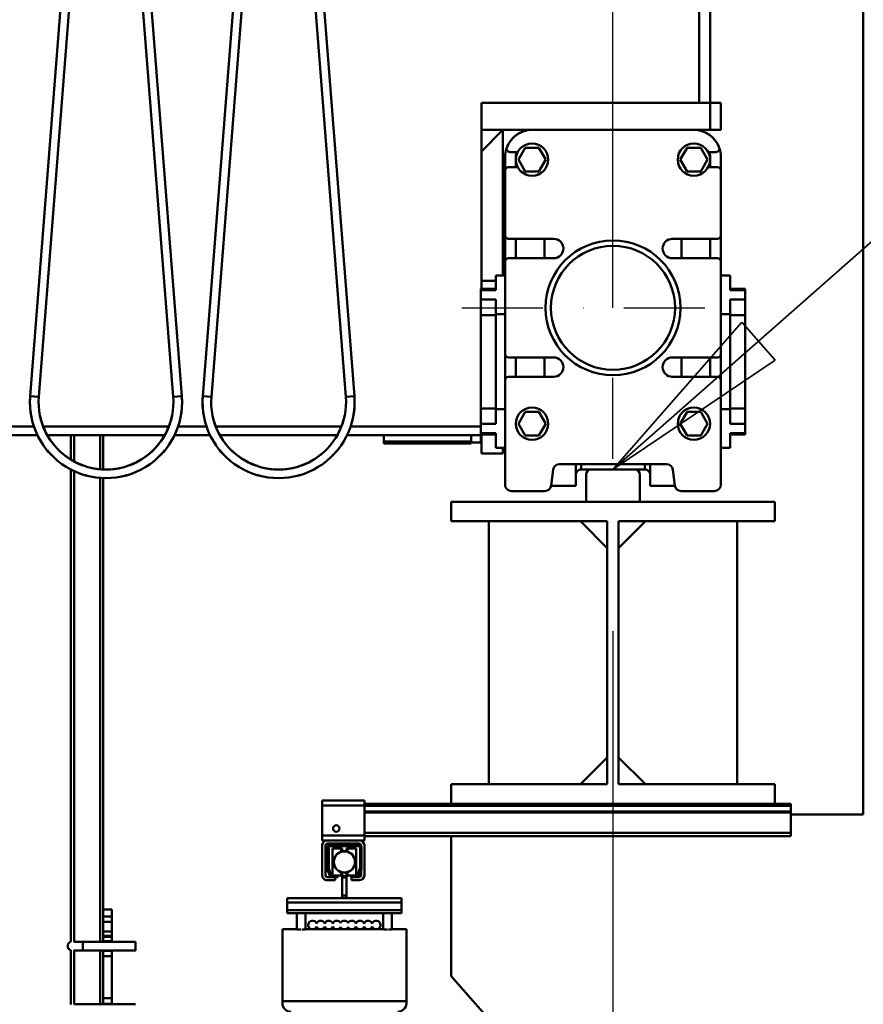
# Model space of a CAD drawing. Units: millimetres. Extents: x 0 to 29700, y 0 to 21000.
# Drawn here: x 15828 to 16610, y 14754 to 15667 of the extents above; entities that cross this region are included whole.
import ezdxf

# ---------------------------------------------------------------- set-up
doc = ezdxf.new("R2010")
doc.units = ezdxf.units.MM
doc.header["$MEASUREMENT"] = 0
doc.linetypes.add('DASHDOT', pattern=[1.0001, 0.5, -0.25, 0.0001, -0.25])
for name, color, linetype, lineweight in [('(1) Shape lines', 7, 'Continuous', 35), ('(2) Other lines', 7, 'Continuous', 35), ('(4) Texts', 7, 'Continuous', 35), ('(6) Dimensions', 7, 'Continuous', 35)]:
    doc.layers.add(name, color=color, linetype=linetype, lineweight=lineweight)
doc.styles.add('Arial', font='ARIAL.TTF')
doc.dimstyles.new('Vertex Style', dxfattribs={"dimscale": 50, "dimtxt": 0.18, "dimasz": 3.6, "dimexe": 1.8, "dimexo": 0.0625, "dimgap": 1.7, "dimtad": 1, "dimdec": 1, "dimdsep": 46, "dimtxsty": 'Arial', "dimblk1": 'CLOSED', "dimblk2": 'CLOSED', "dimsah": 1, "dimcen": 0.09, "dimdle": 1.8, "dimclrd": 9, "dimclre": 9, "dimadec": 1, "dimazin": 2, "dimtfac": 0.65, "dimtdec": 4, "dimtmove": 0, "dimatfit": 3, "dimfxl": 0, "dimtolj": 1, "dimtzin": 0, "dimlwd": 25, "dimlwe": 25, "dimarcsym": 0})

# ---------------------------------------------------------------- blocks, each defined once
blk = doc.blocks.new('_Closed')
at = {"color": 0, "linetype": 'ByBlock', "lineweight": -2}
for p, q in [((-1, 0.166667), (0, 0)), ((-1, 0.166667), (-1, -0.166667)), ((0, 0), (-1, -0.166667)), ((0, 0), (-1, 0))]:
    blk.add_line(p, q, dxfattribs=at)
blk = doc.blocks.new('*D64')
at = {"layer": '(6) Dimensions', "color": 9, "lineweight": 25}
for p, q in [((16377.9, 15099.9), (16377.9, 13399.9)), ((15357.9, 14638.9), (15357.9, 13399.9)), ((16197.9, 13489.9), (15537.9, 13489.9))]:
    blk.add_line(p, q, dxfattribs=at)
at = {"layer": 'Defpoints', "color": 0}
for p in [(16377.9, 15249.9), (15357.9, 14788.9), (15357.9, 13489.9)]:
    blk.add_point(p, dxfattribs=at)
at = {"layer": '(6) Dimensions', "color": 9, "lineweight": 25, "xscale": 180, "yscale": 180, "zscale": 180, "rotation": 180}
blk.add_blockref('_Closed', (15357.9, 13489.9), dxfattribs=at)
at = {"layer": '(6) Dimensions', "color": 9, "lineweight": 25, "xscale": 180, "yscale": 180, "zscale": 180}
blk.add_blockref('_Closed', (16377.9, 13489.9), dxfattribs=at)
at = {"layer": '(6) Dimensions', "color": 0, "lineweight": 35, "insert": (15867.9, 13655.8), "char_height": 175, "attachment_point": 5, "style": 'Arial'}
blk.add_mtext('\\A1;1020', dxfattribs=at)
blk = doc.blocks.new('*D85')
at = {"layer": '(6) Dimensions', "color": 9, "lineweight": 25}
for p, q in [((16377.9, 15399.9), (16377.9, 18079.9)), ((16609.9, 17139.9), (16609.9, 18079.9)), ((16197.9, 17989.9), (16017.9, 17989.9)), ((16609.9, 17989.9), (16377.9, 17989.9)), ((16609.9, 17989.9), (18015, 17989.9)), ((16789.9, 17989.9), (16969.9, 17989.9))]:
    blk.add_line(p, q, dxfattribs=at)
at = {"layer": 'Defpoints', "color": 0}
for p in [(16377.9, 17989.9), (16609.9, 16989.9), (16377.9, 15249.9)]:
    blk.add_point(p, dxfattribs=at)
at = {"layer": '(6) Dimensions', "color": 9, "lineweight": 25, "xscale": 180, "yscale": 180, "zscale": 180}
blk.add_blockref('_Closed', (16377.9, 17989.9), dxfattribs=at)
at = {"layer": '(6) Dimensions', "color": 9, "lineweight": 25, "xscale": 180, "yscale": 180, "zscale": 180, "rotation": 180}
blk.add_blockref('_Closed', (16609.9, 17989.9), dxfattribs=at)
at = {"layer": '(6) Dimensions', "color": 0, "lineweight": 35, "insert": (17492.45, 18155.8), "char_height": 175, "attachment_point": 5, "style": 'Arial'}
blk.add_mtext('\\A1;MIN 232', dxfattribs=at)
blk = doc.blocks.new('MACRO_13_b10d9852-ebef-40c8-ac03-ba8d620ccb12')
at = {"layer": '(1) Shape lines', "color": 7, "linetype": 'Continuous', "lineweight": 50, "ltscale": 150}
for p, q in [((-0.1, 5000), (-0.1, 7060)), ((-152.1, 6264), (-152.1, 5660)), ((-142.1, 5660), (-142.1, 6264)), ((-772.39, 5387.98), (-719.79, 6063.15)), ((-711.81, 6062.52), (-764.41, 5387.35)), ((-639.79, 5387.35), (-692.39, 6062.52)), ((-684.41, 6063.15), (-631.81, 5387.98)), ((-612.39, 5387.98), (-559.79, 6063.15)), ((-551.81, 6062.52), (-604.41, 5387.35)), ((-479.79, 5387.35), (-532.39, 6062.52)), ((-524.41, 6063.15), (-471.81, 5387.98)), ((-354.1, 5635), (-354.1, 5660)), ((-142.1, 5660), (-354.1, 5660)), ((-152.1, 5660), (-142.1, 5660)), ((-142.1, 5635), (-142.1, 5660)), ((-132.1, 5660), (-142.1, 5660)), ((-132.1, 5635), (-132.1, 5660)), ((-354.1, 5615), (-334.1, 5635)), ((-354.1, 5635), (-307.1, 5635)), ((-354.1, 5635), (-354.1, 5615)), ((-334.1, 5500), (-334.1, 5635)), ((-307.1, 5635), (-157.1, 5635)), ((-157.1, 5635), (-142.1, 5635)), ((-132.1, 5635), (-142.1, 5635)), ((-319.8, 5607.5), (-313.45, 5618.5)), ((-313.45, 5618.5), (-300.75, 5618.5)), ((-300.75, 5618.5), (-294.4, 5607.5)), ((-169.8, 5607.5), (-163.45, 5618.5)), ((-163.45, 5618.5), (-150.75, 5618.5)), ((-150.75, 5618.5), (-144.4, 5607.5)), ((-354.1, 5615), (-354.1, 5495)), ((-332.1, 5610), (-332.1, 5597.5)), ((-320.37, 5614.5), (-327.78, 5614.5)), ((-322.1, 5610), (-322.1, 5600.5)), ((-136.42, 5614.5), (-143.83, 5614.5)), ((-142.1, 5610), (-142.1, 5600.5)), ((-132.1, 5597.5), (-132.1, 5610)), ((-329.1, 5600.5), (-320.37, 5600.5)), ((-313.45, 5596.5), (-319.8, 5607.5)), ((-294.4, 5607.5), (-300.75, 5596.5)), ((-163.45, 5596.5), (-169.8, 5607.5)), ((-144.4, 5607.5), (-150.75, 5596.5)), ((-143.83, 5600.5), (-135.1, 5600.5)), ((-334.1, 5598), (-332.1, 5598)), ((-332.1, 5537), (-332.1, 5597.5)), ((-300.75, 5596.5), (-313.45, 5596.5)), ((-150.75, 5596.5), (-163.45, 5596.5)), ((-132.1, 5597.5), (-132.1, 5537)), ((-332.1, 5537), (-332.1, 5513)), ((-132.1, 5513), (-132.1, 5537)), ((-287.1, 5534), (-329.1, 5534)), ((-322.1, 5534), (-322.1, 5516)), ((-295.6, 5516.23), (-295.6, 5534.25)), ((-135.1, 5534), (-177.1, 5534)), ((-168.6, 5516.23), (-168.6, 5534.25)), ((-142.1, 5534), (-142.1, 5516)), ((-332.1, 5427), (-332.1, 5513)), ((-329.1, 5516), (-287.1, 5516)), ((-177.1, 5516), (-135.1, 5516)), ((-132.1, 5513), (-132.1, 5427)), ((-340.6, 5500), (-340.6, 5486.24)), ((-332.1, 5500), (-340.6, 5500)), ((-132.1, 5500), (-123.6, 5500)), ((-123.6, 5500), (-123.6, 5486.24)), ((-340.6, 5495), (-354.1, 5495)), ((-354.1, 5495), (-354.1, 5487.5)), ((-354.6, 5487.5), (-354.6, 5486.31)), ((-354.6, 5487.5), (-340.6, 5487.5)), ((-354.6, 5486.24), (-354.6, 5477.76)), ((-340.6, 5486.24), (-354.6, 5486.24)), ((-123.6, 5487.5), (-109.6, 5487.5)), ((-123.6, 5486.24), (-109.6, 5486.24)), ((-109.6, 5487.5), (-109.6, 5486.31)), ((-109.6, 5486.24), (-109.6, 5477.76)), ((-340.6, 5477.76), (-354.6, 5477.76)), ((-354.6, 5477.76), (-354.6, 5463.3)), ((-340.6, 5477.76), (-340.6, 5464)), ((-123.6, 5477.76), (-109.6, 5477.76)), ((-123.6, 5477.76), (-123.6, 5464)), ((-109.6, 5477.76), (-109.6, 5463.3)), ((-354.6, 5463.3), (-354.6, 5376.7)), ((-340.6, 5463.3), (-354.6, 5463.3)), ((-332.1, 5464), (-340.6, 5464)), ((-340.6, 5464), (-340.6, 5376)), ((-132.1, 5464), (-123.6, 5464)), ((-123.6, 5464), (-123.6, 5376)), ((-123.6, 5463.3), (-109.6, 5463.3)), ((-109.6, 5463.3), (-109.6, 5376.7)), ((-332.1, 5427), (-332.1, 5425)), ((-332.1, 5425), (-332.1, 5403)), ((-331.3, 5425), (-332.1, 5425)), ((-132.1, 5425), (-132.9, 5425)), ((-132.1, 5427), (-132.1, 5425)), ((-132.1, 5403), (-132.1, 5425)), ((-287.1, 5424), (-329.1, 5424)), ((-322.1, 5424), (-322.1, 5406)), ((-295.6, 5405.96), (-295.6, 5424.01)), ((-135.1, 5424), (-177.1, 5424)), ((-168.6, 5405.96), (-168.6, 5424.01)), ((-142.1, 5424), (-142.1, 5406)), ((-332.1, 5306), (-332.1, 5403)), ((-329.1, 5406), (-287.1, 5406)), ((-177.1, 5406), (-135.1, 5406)), ((-132.1, 5403), (-132.1, 5306)), ((-631.81, 5387.98), (-639.79, 5387.35)), ((-612.39, 5387.98), (-604.41, 5387.35)), ((-471.81, 5387.98), (-479.79, 5387.35)), ((-354.6, 5376.7), (-354.6, 5362.24)), ((-340.6, 5376.7), (-354.6, 5376.7)), ((-340.6, 5376), (-340.6, 5362.24)), ((-332.1, 5376), (-340.6, 5376)), ((-319.8, 5362.5), (-313.45, 5373.5)), ((-313.45, 5373.5), (-300.75, 5373.5)), ((-300.75, 5373.5), (-294.4, 5362.5)), ((-169.8, 5362.5), (-163.45, 5373.5)), ((-163.45, 5373.5), (-150.75, 5373.5)), ((-150.75, 5373.5), (-144.4, 5362.5)), ((-132.1, 5376), (-123.6, 5376)), ((-123.6, 5376.7), (-109.6, 5376.7)), ((-123.6, 5376), (-123.6, 5362.24)), ((-109.6, 5376.7), (-109.6, 5362.24)), ((-354.6, 5362.24), (-354.6, 5353.76)), ((-340.6, 5362.24), (-354.6, 5362.24)), ((-313.45, 5351.5), (-319.8, 5362.5)), ((-294.4, 5362.5), (-300.75, 5351.5)), ((-163.45, 5351.5), (-169.8, 5362.5)), ((-144.4, 5362.5), (-150.75, 5351.5)), ((-123.6, 5362.24), (-109.6, 5362.24)), ((-109.6, 5362.24), (-109.6, 5353.76)), ((-798.71, 5352), (-765.49, 5352)), ((-768.59, 5360), (-795.61, 5360)), ((-644.67, 5360), (-759.53, 5360)), ((-755.54, 5352), (-648.66, 5352)), ((-734.6, 5329.21), (-734.6, 5352)), ((-731.6, 5328.04), (-731.6, 5352)), ((-707.6, 5321.06), (-707.6, 5352)), ((-704.6, 5321.06), (-704.6, 5352)), ((-638.71, 5352), (-605.49, 5352)), ((-608.59, 5360), (-635.61, 5360)), ((-484.67, 5360), (-599.53, 5360)), ((-595.54, 5352), (-488.66, 5352)), ((-478.71, 5352), (-354.1, 5352)), ((-354.6, 5360), (-475.61, 5360)), ((-444.6, 5351.99), (-444.6, 5346.1)), ((-363.6, 5346.1), (-363.6, 5351.99)), ((-340.6, 5353.76), (-354.6, 5353.76)), ((-354.6, 5353.69), (-354.6, 5352.5)), ((-340.6, 5352.5), (-354.6, 5352.5)), ((-354.6, 5345), (-354.6, 5351.96)), ((-354.1, 5352.5), (-354.1, 5335)), ((-340.6, 5353.76), (-340.6, 5340)), ((-123.6, 5353.76), (-109.6, 5353.76)), ((-123.6, 5353.76), (-123.6, 5340)), ((-109.6, 5352.5), (-123.6, 5352.5)), ((-109.6, 5353.69), (-109.6, 5352.5)), ((-444.6, 5346.1), (-363.6, 5346.1)), ((-444.6, 5346.1), (-444.6, 5344.23)), ((-363.6, 5344), (-444.6, 5344)), ((-363.6, 5344.23), (-363.6, 5346.1)), ((-354.6, 5345), (-363.6, 5345)), ((-300.75, 5351.5), (-313.45, 5351.5)), ((-150.75, 5351.5), (-163.45, 5351.5)), ((-334.1, 5335), (-354.1, 5335)), ((-332.1, 5340), (-340.6, 5340)), ((-334.1, 5340), (-334.1, 5335)), ((-132.1, 5340), (-123.6, 5340)), ((-182.6, 5325), (-281.6, 5325)), ((-266.6, 5305), (-266.6, 5324.9)), ((-261.6, 5320), (-261.6, 5324.98)), ((-202.6, 5320), (-202.6, 5324.98)), ((-197.6, 5305), (-197.6, 5324.9)), ((-734.6, 4881.8), (-734.6, 5320.34)), ((-731.6, 4881.99), (-731.6, 5318.84)), ((-287.56, 5319.73), (-289.33, 5305.27)), ((-252.1, 5320), (-261.6, 5320)), ((-212.1, 5320), (-252.1, 5320)), ((-202.6, 5320), (-212.1, 5320)), ((-174.87, 5305.27), (-176.64, 5319.73)), ((-707.6, 4881.95), (-707.6, 5312.58)), ((-704.6, 4912), (-704.6, 5312.3)), ((-257.1, 5315), (-257.1, 5290)), ((-207.1, 5290), (-207.1, 5315)), ((-295.29, 5300), (-326.1, 5300)), ((-266.6, 5305), (-289.42, 5305)), ((-174.78, 5305), (-197.6, 5305)), ((-138.1, 5300), (-168.91, 5300)), ((-382.1, 5272), (-382.1, 5290)), ((-382.1, 5290), (-82.1, 5290)), ((-207.1, 5290), (-257.1, 5290)), ((-82.1, 5290), (-82.1, 5272)), ((-237.35, 5272), (-382.1, 5272)), ((-347.1, 5028), (-347.1, 5272)), ((-237.35, 5247), (-262.35, 5272)), ((-237.35, 5028), (-237.35, 5272)), ((-226.85, 5247), (-201.85, 5272)), ((-82.1, 5272), (-226.85, 5272)), ((-226.85, 5272), (-226.85, 5028)), ((-117.1, 5272), (-117.1, 5028)), ((-262.35, 5028), (-237.35, 5053)), ((-201.85, 5028), (-226.85, 5053)), ((-382.1, 5010), (-382.1, 5028)), ((-237.35, 5028), (-382.1, 5028)), ((-82.1, 5028), (-226.85, 5028)), ((-82.1, 5028), (-82.1, 5010)), ((-501.6, 5013), (-501.6, 5008.5)), ((-462.6, 5013), (-501.6, 5013)), ((-501.6, 5008.5), (-501.6, 4980.5)), ((-462.6, 5008.5), (-501.6, 5008.5)), ((-462.6, 5008.5), (-462.6, 5013)), ((-382.1, 5010), (-462.6, 5010)), ((-462.6, 4980.5), (-462.6, 5008.5)), ((-67.1, 5008.03), (-462.6, 5008.03)), ((-82.1, 5010), (-382.1, 5010)), ((-67.1, 5010), (-82.1, 5010)), ((-67.1, 5010), (-67.1, 5008.03)), ((-67.1, 5002.78), (-67.1, 5008.03)), ((-67.1, 5002.78), (-462.6, 5002.78)), ((-67.1, 5001.75), (-462.6, 5001.75)), ((-67.1, 5001.75), (-67.1, 5002.78)), ((-67.1, 5001.75), (-67.1, 4983)), ((-67.1, 5000), (-0.1, 5000)), ((-462.6, 4980.5), (-501.6, 4980.5)), ((-501.6, 4980.5), (-501.6, 4976)), ((-67.1, 4983), (-462.6, 4983)), ((-462.6, 4976), (-462.6, 4980.5)), ((-67.1, 4980), (-462.6, 4980)), ((-382.1, 4850), (-382.1, 4980)), ((-67.1, 4980), (-67.1, 4983)), ((-497.1, 4976), (-501.6, 4976)), ((-501.6, 4971.5), (-501.6, 4943.5)), ((-498.6, 4943.5), (-498.6, 4971.5)), ((-467.1, 4976), (-497.1, 4976)), ((-467.1, 4973), (-497.1, 4973)), ((-497.1, 4950.25), (-497.1, 4969)), ((-495.6, 4950.22), (-495.6, 4970)), ((-467.1, 4970.5), (-495.1, 4970.5)), ((-468.1, 4972), (-494.1, 4972)), ((-492.1, 4968.5), (-492.1, 4943.5)), ((-492.1, 4968.5), (-484.1, 4968.5)), ((-484.1, 4965.48), (-484.1, 4968.5)), ((-484.1, 4968.5), (-483.1, 4968.5)), ((-484.1, 4968.5), (-483.1, 4968.5)), ((-483.1, 4966), (-483.1, 4968.5)), ((-479.1, 4966), (-479.1, 4968.5)), ((-479.1, 4968.5), (-478.1, 4968.5)), ((-479.1, 4968.5), (-478.1, 4968.5)), ((-478.1, 4965.4), (-478.1, 4968.5)), ((-478.1, 4968.5), (-470.1, 4968.5)), ((-470.1, 4943.5), (-470.1, 4968.5)), ((-462.6, 4976), (-467.1, 4976)), ((-466.6, 4950.22), (-466.6, 4970)), ((-465.6, 4971.5), (-465.6, 4970.63)), ((-465.1, 4950.25), (-465.1, 4969)), ((-462.6, 4971.5), (-462.6, 4943.5)), ((-484.1, 4966), (-483.1, 4966)), ((-483.1, 4966), (-483.1, 4965.61)), ((-479.1, 4966), (-483.1, 4966)), ((-479.1, 4965.61), (-479.1, 4966)), ((-479.1, 4966), (-478.1, 4966)), ((-492.19, 4942), (-497.1, 4942)), ((-496.92, 4949.22), (-495.01, 4943.97)), ((-495.57, 4950.05), (-493.3, 4943.83)), ((-492.83, 4943.5), (-487.1, 4943.5)), ((-492.19, 4942), (-487.1, 4942)), ((-489.6, 4942), (-489.6, 4939)), ((-487.1, 4943.5), (-487.1, 4942)), ((-484.1, 4943.5), (-487.1, 4943.5)), ((-484.1, 4943.5), (-484.1, 4946.6)), ((-484.1, 4946), (-483.1, 4946)), ((-483.1, 4943.5), (-484.1, 4943.5)), ((-483.1, 4943.5), (-484.1, 4943.5)), ((-483.1, 4946.39), (-483.1, 4942.8)), ((-479.1, 4942.8), (-483.1, 4942.8)), ((-483.1, 4942.8), (-483.1, 4941.55)), ((-479.1, 4941.55), (-483.1, 4941.55)), ((-483.1, 4941.55), (-483.1, 4924.84)), ((-479.1, 4942.8), (-479.1, 4946.39)), ((-479.1, 4946), (-478.1, 4946)), ((-478.1, 4943.5), (-479.1, 4943.5)), ((-478.1, 4943.5), (-479.1, 4943.5)), ((-479.1, 4941.55), (-479.1, 4942.8)), ((-479.1, 4924.84), (-479.1, 4941.55)), ((-478.1, 4943.5), (-478.1, 4946.52)), ((-475.1, 4943.5), (-478.1, 4943.5)), ((-469.37, 4943.5), (-475.1, 4943.5)), ((-475.1, 4943.5), (-475.1, 4942)), ((-470.01, 4942), (-475.1, 4942)), ((-474.6, 4939), (-474.6, 4942)), ((-467.1, 4942), (-470.01, 4942)), ((-466.63, 4950.05), (-468.9, 4943.83)), ((-465.28, 4949.22), (-467.19, 4943.97)), ((-465.6, 4948.35), (-465.6, 4943.5)), ((-497.1, 4939), (-489.6, 4939)), ((-474.6, 4939), (-467.1, 4939)), ((-479.1, 4924.84), (-483.1, 4924.84)), ((-483.1, 4924.84), (-483.1, 4922.5)), ((-479.1, 4922.5), (-479.1, 4924.84)), ((-534.1, 4922.5), (-534.1, 4918.5)), ((-483.1, 4922.5), (-534.1, 4922.5)), ((-428.1, 4918.5), (-534.1, 4918.5)), ((-428.1, 4918.4), (-534.1, 4918.4)), ((-534.1, 4918.4), (-534.1, 4911.4)), ((-525.1, 4918.4), (-525.1, 4918.5)), ((-525.1, 4918.4), (-525.1, 4918.5)), ((-525.1, 4918.4), (-525.1, 4918.5)), ((-525.1, 4918.4), (-525.1, 4918.5)), ((-525.1, 4918.4), (-525.1, 4918.5)), ((-525.1, 4918.4), (-525.1, 4918.5)), ((-525.1, 4918.4), (-525.1, 4918.5)), ((-525.1, 4918.4), (-525.1, 4918.5)), ((-525.1, 4918.4), (-525.1, 4918.5)), ((-525.1, 4918.4), (-525.1, 4918.5)), ((-525.1, 4918.4), (-525.1, 4918.5)), ((-525.1, 4918.4), (-525.1, 4918.5)), ((-525.1, 4918.4), (-525.1, 4918.5)), ((-525.1, 4918.4), (-525.1, 4918.5)), ((-525.1, 4918.4), (-525.1, 4918.5)), ((-525.1, 4918.4), (-525.1, 4918.5)), ((-525.1, 4918.4), (-525.1, 4918.5)), ((-525.1, 4918.4), (-525.1, 4918.5)), ((-525.1, 4918.4), (-525.1, 4918.5)), ((-525.1, 4918.4), (-525.1, 4918.5)), ((-525.1, 4918.4), (-525.1, 4918.5)), ((-525.1, 4918.4), (-525.1, 4918.5)), ((-525.1, 4918.4), (-525.1, 4918.5)), ((-517.1, 4918.5), (-517.1, 4918.4)), ((-517.1, 4918.5), (-517.1, 4918.4)), ((-517.1, 4918.5), (-517.1, 4918.4)), ((-517.1, 4918.5), (-517.1, 4918.4)), ((-517.1, 4918.5), (-517.1, 4918.4)), ((-517.1, 4918.5), (-517.1, 4918.4)), ((-517.1, 4918.5), (-517.1, 4918.4)), ((-517.1, 4918.5), (-517.1, 4918.4)), ((-517.1, 4918.5), (-517.1, 4918.4)), ((-517.1, 4918.5), (-517.1, 4918.4)), ((-517.1, 4918.5), (-517.1, 4918.4)), ((-517.1, 4918.5), (-517.1, 4918.4)), ((-517.1, 4918.5), (-517.1, 4918.4)), ((-517.1, 4918.5), (-517.1, 4918.4)), ((-517.1, 4918.5), (-517.1, 4918.4)), ((-517.1, 4918.5), (-517.1, 4918.4)), ((-517.1, 4918.5), (-517.1, 4918.4)), ((-517.1, 4918.5), (-517.1, 4918.4)), ((-517.1, 4918.5), (-517.1, 4918.4)), ((-517.1, 4918.5), (-517.1, 4918.4)), ((-517.1, 4918.5), (-517.1, 4918.4)), ((-517.1, 4918.5), (-517.1, 4918.4)), ((-517.1, 4918.5), (-517.1, 4918.4)), ((-479.1, 4922.5), (-483.1, 4922.5)), ((-483.1, 4918.5), (-483.1, 4918.4)), ((-428.1, 4922.5), (-479.1, 4922.5)), ((-479.1, 4918.4), (-479.1, 4918.5)), ((-445.1, 4918.4), (-445.1, 4918.5)), ((-445.1, 4918.4), (-445.1, 4918.5)), ((-445.1, 4918.4), (-445.1, 4918.5)), ((-445.1, 4918.4), (-445.1, 4918.5)), ((-445.1, 4918.4), (-445.1, 4918.5)), ((-445.1, 4918.4), (-445.1, 4918.5)), ((-445.1, 4918.4), (-445.1, 4918.5)), ((-445.1, 4918.4), (-445.1, 4918.5)), ((-445.1, 4918.4), (-445.1, 4918.5)), ((-445.1, 4918.4), (-445.1, 4918.5)), ((-445.1, 4918.4), (-445.1, 4918.5)), ((-445.1, 4918.4), (-445.1, 4918.5)), ((-445.1, 4918.4), (-445.1, 4918.5)), ((-445.1, 4918.4), (-445.1, 4918.5)), ((-445.1, 4918.4), (-445.1, 4918.5)), ((-445.1, 4918.4), (-445.1, 4918.5)), ((-445.1, 4918.4), (-445.1, 4918.5)), ((-445.1, 4918.4), (-445.1, 4918.5)), ((-445.1, 4918.4), (-445.1, 4918.5)), ((-445.1, 4918.4), (-445.1, 4918.5)), ((-445.1, 4918.4), (-445.1, 4918.5)), ((-445.1, 4918.4), (-445.1, 4918.5)), ((-445.1, 4918.4), (-445.1, 4918.5)), ((-437.1, 4918.5), (-437.1, 4918.4)), ((-437.1, 4918.5), (-437.1, 4918.4)), ((-437.1, 4918.5), (-437.1, 4918.4)), ((-437.1, 4918.5), (-437.1, 4918.4)), ((-437.1, 4918.5), (-437.1, 4918.4)), ((-437.1, 4918.5), (-437.1, 4918.4)), ((-437.1, 4918.5), (-437.1, 4918.4)), ((-437.1, 4918.5), (-437.1, 4918.4)), ((-437.1, 4918.5), (-437.1, 4918.4)), ((-437.1, 4918.5), (-437.1, 4918.4)), ((-437.1, 4918.5), (-437.1, 4918.4)), ((-437.1, 4918.5), (-437.1, 4918.4)), ((-437.1, 4918.5), (-437.1, 4918.4)), ((-437.1, 4918.5), (-437.1, 4918.4)), ((-437.1, 4918.5), (-437.1, 4918.4)), ((-437.1, 4918.5), (-437.1, 4918.4)), ((-437.1, 4918.5), (-437.1, 4918.4)), ((-437.1, 4918.5), (-437.1, 4918.4)), ((-437.1, 4918.5), (-437.1, 4918.4)), ((-437.1, 4918.5), (-437.1, 4918.4)), ((-437.1, 4918.5), (-437.1, 4918.4)), ((-437.1, 4918.5), (-437.1, 4918.4)), ((-437.1, 4918.5), (-437.1, 4918.4)), ((-428.1, 4922.5), (-428.1, 4918.5)), ((-428.1, 4918.4), (-428.1, 4911.4)), ((-704.6, 4912), (-704.6, 4905.5)), ((-704.6, 4912), (-696.6, 4912)), ((-704.6, 4905.5), (-704.6, 4900.5)), ((-696.6, 4905.5), (-704.6, 4905.5)), ((-696.6, 4905.5), (-696.6, 4912)), ((-696.6, 4900.5), (-696.6, 4905.5)), ((-428.1, 4911.4), (-534.1, 4911.4)), ((-534.1, 4911.4), (-534.1, 4908.4)), ((-428.1, 4908.4), (-534.1, 4908.4)), ((-525.1, 4893.5), (-525.1, 4908.4)), ((-517.1, 4908.4), (-517.1, 4893.5)), ((-445.1, 4893.5), (-445.1, 4908.4)), ((-437.1, 4908.4), (-437.1, 4893.5)), ((-428.1, 4908.4), (-428.1, 4911.4)), ((-704.6, 4900.5), (-696.6, 4900.5)), ((-704.6, 4891.5), (-704.6, 4900.5)), ((-696.6, 4900.5), (-696.6, 4891.5)), ((-514.6, 4896.07), (-514.6, 4897.5)), ((-514.6, 4896.07), (-514.6, 4897.5)), ((-514.6, 4896.07), (-514.6, 4897.5)), ((-514.6, 4896.07), (-514.6, 4897.5)), ((-514.6, 4896.07), (-514.6, 4897.5)), ((-514.6, 4896.07), (-514.6, 4897.5)), ((-514.6, 4896.07), (-514.6, 4897.5)), ((-514.6, 4896.07), (-514.6, 4897.5)), ((-514.6, 4896.07), (-514.6, 4897.5)), ((-514.6, 4896.07), (-514.6, 4897.5)), ((-514.6, 4896.07), (-514.6, 4897.5)), ((-514.6, 4896.07), (-514.6, 4897.5)), ((-514.6, 4896.07), (-514.6, 4897.5)), ((-514.6, 4896.07), (-514.6, 4897.5)), ((-514.6, 4896.07), (-514.6, 4897.5)), ((-514.6, 4896.07), (-514.6, 4897.5)), ((-514.6, 4896.07), (-514.6, 4897.5)), ((-514.6, 4896.07), (-514.6, 4897.5)), ((-514.6, 4896.07), (-514.6, 4897.5)), ((-514.6, 4896.07), (-514.6, 4897.5)), ((-514.6, 4896.07), (-514.6, 4897.5)), ((-514.6, 4896.07), (-514.6, 4897.5)), ((-514.6, 4896.07), (-514.6, 4897.5)), ((-514.6, 4896.07), (-514.6, 4897.5)), ((-506.85, 4893.78), (-506.85, 4896.11)), ((-499.35, 4893.78), (-499.35, 4896.11)), ((-491.85, 4893.78), (-491.85, 4896.11)), ((-484.6, 4893.68), (-484.6, 4895.56)), ((-477.6, 4893.68), (-477.6, 4895.56)), ((-470.35, 4893.78), (-470.35, 4896.11)), ((-462.85, 4893.78), (-462.85, 4896.11)), ((-455.35, 4893.78), (-455.35, 4896.11)), ((-447.6, 4897.5), (-447.6, 4896.07)), ((-447.6, 4897.5), (-447.6, 4896.07)), ((-447.6, 4897.5), (-447.6, 4896.07)), ((-447.6, 4897.5), (-447.6, 4896.07)), ((-447.6, 4897.5), (-447.6, 4896.07)), ((-447.6, 4897.5), (-447.6, 4896.07)), ((-447.6, 4897.5), (-447.6, 4896.07)), ((-447.6, 4897.5), (-447.6, 4896.07)), ((-447.6, 4897.5), (-447.6, 4896.07)), ((-447.6, 4897.5), (-447.6, 4896.07)), ((-447.6, 4897.5), (-447.6, 4896.07)), ((-447.6, 4897.5), (-447.6, 4896.07)), ((-447.6, 4897.5), (-447.6, 4896.07)), ((-447.6, 4897.5), (-447.6, 4896.07)), ((-447.6, 4897.5), (-447.6, 4896.07)), ((-447.6, 4897.5), (-447.6, 4896.07)), ((-447.6, 4897.5), (-447.6, 4896.07)), ((-447.6, 4897.5), (-447.6, 4896.07)), ((-447.6, 4897.5), (-447.6, 4896.07)), ((-447.6, 4897.5), (-447.6, 4896.07)), ((-447.6, 4897.5), (-447.6, 4896.07)), ((-447.6, 4897.5), (-447.6, 4896.07)), ((-447.6, 4897.5), (-447.6, 4896.07)), ((-447.6, 4897.5), (-447.6, 4896.07)), ((-704.6, 4891.5), (-704.6, 4887.5)), ((-696.6, 4891.5), (-704.6, 4891.5)), ((-704.6, 4887.5), (-704.6, 4886.5)), ((-704.6, 4887.5), (-696.6, 4887.5)), ((-704.6, 4886.5), (-704.6, 4882.5)), ((-696.6, 4886.5), (-704.6, 4886.5)), ((-696.6, 4887.5), (-696.6, 4891.5)), ((-696.6, 4886.5), (-696.6, 4887.5)), ((-696.6, 4882.5), (-696.6, 4886.5)), ((-538.6, 4893.5), (-538.6, 4826.77)), ((-538.6, 4893.5), (-525.1, 4893.5)), ((-517.1, 4893.5), (-445.1, 4893.5)), ((-437.1, 4893.5), (-423.6, 4893.5)), ((-423.6, 4826.77), (-423.6, 4893.5)), ((-732.06, 4882), (-723.6, 4882)), ((-723.6, 4882), (-674.6, 4882)), ((-704.6, 4881.99), (-704.6, 4882.5)), ((-704.6, 4882.5), (-696.6, 4882.5)), ((-696.6, 4882.5), (-696.6, 4881.99)), ((-696.6, 4882), (-674.6, 4882)), ((-734.6, 4823.8), (-734.6, 4874.2)), ((-723.6, 4874), (-732.06, 4874)), ((-731.6, 4823.99), (-731.6, 4874.01)), ((-674.6, 4874), (-723.6, 4874)), ((-707.6, 4823.95), (-707.6, 4874.05)), ((-704.6, 4873.5), (-704.6, 4874.01)), ((-704.6, 4873.5), (-704.6, 4868.5)), ((-696.6, 4873.5), (-704.6, 4873.5)), ((-704.6, 4868.5), (-704.6, 4829.5)), ((-704.6, 4868.5), (-696.6, 4868.5)), ((-696.6, 4874.01), (-696.6, 4873.5)), ((-674.6, 4874), (-696.6, 4874)), ((-696.6, 4868.5), (-696.6, 4873.5)), ((-696.6, 4829.5), (-696.6, 4868.5)), ((-674.6, 4874.05), (-674.6, 4874.05)), ((-232.1, 4680), (-382.1, 4850)), ((-732.06, 4824), (-723.6, 4824)), ((-723.6, 4824), (-674.6, 4824)), ((-704.6, 4829.5), (-704.6, 4824.5)), ((-696.6, 4829.5), (-704.6, 4829.5)), ((-704.6, 4823.99), (-704.6, 4824.5)), ((-704.6, 4824.5), (-696.6, 4824.5)), ((-696.6, 4824.5), (-696.6, 4829.5)), ((-696.6, 4824.5), (-696.6, 4823.99)), ((-696.6, 4824), (-674.6, 4824)), ((-538.6, 4826.77), (-538.6, 4824.84)), ((-423.6, 4826.77), (-538.6, 4826.77)), ((-423.6, 4824.84), (-423.6, 4826.77))]:
    blk.add_line(p, q, dxfattribs=at)
for points in [[(-772.39, 5387.98), (-764.41, 5387.35), (-764.41, 5387.35)], [(-764.41, 5387.35), (-764.41, 5387.35), (-764.41, 5387.35)], [(-764.41, 5387.35), (-764.41, 5387.35), (-764.41, 5387.35)], [(-764.41, 5387.35), (-764.41, 5387.35), (-764.41, 5387.35)], [(-521.1, 4893.4), (-521.87, 4893.4), (-522.63, 4893.41), (-523.93, 4893.45), (-524.8, 4893.49), (-525.02, 4893.5), (-525.1, 4893.5)], [(-517.1, 4893.5), (-517.18, 4893.5), (-517.4, 4893.49), (-518.27, 4893.45), (-519.57, 4893.41), (-520.33, 4893.4)], [(-441.1, 4893.4), (-441.87, 4893.4), (-442.63, 4893.41), (-443.93, 4893.45), (-444.8, 4893.49), (-445.02, 4893.5), (-445.1, 4893.5)], [(-437.1, 4893.5), (-437.18, 4893.5), (-437.4, 4893.49), (-438.27, 4893.45), (-439.57, 4893.41), (-440.33, 4893.4)], [(-723.6, 4874.05), (-723.6, 4874), (-723.6, 4881.95)], [(-674.6, 4874.05), (-674.6, 4874), (-674.6, 4881.95)]]:
    blk.add_lwpolyline(points, dxfattribs=at)
for centre, radius in [((-307.1, 5607.5), 15), ((-157.1, 5607.5), 15), ((-232.1, 5470), 62.5), ((-232.1, 5470), 57.5), ((-307.1, 5362.5), 15), ((-157.1, 5362.5), 15), ((-488.6, 4987), 3), ((-481.1, 4956), 10), ((-481.1, 4956), 9.76)]:
    blk.add_circle(centre, radius, dxfattribs=at)
for centre, radius, start, end in [((-307.1, 5610), 25, 90, 160.06773), ((-307.1, 5610), 25, 129.01134, 139.32658), ((-307.1, 5610), 25, 111.66256, 122.80231), ((-307.1, 5610), 25, 90, 106.37515), ((-157.1, 5610), 25, 19.93227, 90), ((-157.1, 5610), 25, 73.62485, 90), ((-157.1, 5610), 25, 57.19769, 68.33744), ((-157.1, 5610), 25, 40.67342, 50.98866), ((-307.1, 5610), 25, 161.88958, 180), ((-327.78, 5617.5), 3, 160.06773, 270), ((-307.1, 5610), 25, 145.73788, 156.06632), ((-157.1, 5610), 25, 23.93368, 34.26212), ((-136.42, 5617.5), 3, 270, 19.93227), ((-157.1, 5610), 25, 0, 18.11042), ((-307.1, 5610), 15, 162.45481, 180), ((-157.1, 5610), 15, 0, 17.54519), ((-329.1, 5597.5), 3, 90, 180), ((-135.1, 5597.5), 3, 0, 90), ((-329.1, 5537), 3, 180, 270), ((-135.1, 5537), 3, 270, 0), ((-287.1, 5525), 9, 270, 90), ((-177.1, 5525), 9, 90, 270), ((-329.1, 5513), 3, 90, 180), ((-135.1, 5513), 3, 0, 90), ((-329.1, 5427), 3, 180, 270), ((-135.1, 5427), 3, 270, 0), ((-287.1, 5415), 9, 270, 90), ((-177.1, 5415), 9, 90, 270), ((-329.1, 5403), 3, 90, 180), ((-135.1, 5403), 3, 0, 90), ((-702.1, 5382.5), 70.5, 175.54544, 190.85482), ((-702.1, 5382.5), 70.5, 175.54544, 4.45456), ((-702.1, 5382.5), 70.5, 175.54544, 190.85482), ((-702.1, 5382.5), 70.5, 175.54544, 190.85482), ((-702.1, 5382.5), 62.5, 175.54544, 4.45456), ((-702.1, 5382.5), 70.5, 349.14517, 4.45456), ((-702.1, 5382.5), 70.5, 349.14517, 4.45456), ((-702.1, 5382.5), 70.5, 349.14517, 4.45456), ((-542.1, 5382.5), 70.5, 175.54544, 190.85483), ((-542.1, 5382.5), 70.5, 175.54544, 190.85483), ((-542.1, 5382.5), 70.5, 175.54544, 4.45456), ((-542.1, 5382.5), 70.5, 175.54544, 190.85483), ((-542.1, 5382.5), 62.5, 175.54544, 4.45456), ((-542.1, 5382.5), 70.5, 349.14518, 4.45456), ((-542.1, 5382.5), 70.5, 349.14518, 4.45456), ((-542.1, 5382.5), 70.5, 349.14518, 4.45456), ((-702.1, 5382.5), 70.5, 186.76488, 189.07751), ((-702.1, 5382.5), 70.5, 186.76488, 189.07751), ((-702.1, 5382.5), 70.5, 186.76488, 189.07751), ((-702.1, 5382.5), 70.5, 186.76488, 189.07751), ((-702.1, 5382.5), 70.5, 186.76488, 189.07751), ((-702.1, 5382.5), 62.5, 190.73017, 219.48102), ((-702.1, 5382.5), 62.5, 190.73017, 219.48102), ((-702.1, 5382.5), 62.5, 190.73017, 219.48102), ((-702.1, 5382.5), 62.5, 190.73017, 219.48102), ((-702.1, 5382.5), 62.5, 190.73017, 219.48102), ((-702.1, 5382.5), 62.5, 190.73017, 219.48102), ((-702.1, 5382.5), 62.5, 190.73017, 219.48102), ((-702.1, 5382.5), 62.5, 190.73017, 219.48102), ((-702.1, 5382.5), 62.5, 320.51896, 349.26982), ((-702.1, 5382.5), 62.5, 320.51896, 349.26982), ((-702.1, 5382.5), 62.5, 320.51896, 349.26982), ((-702.1, 5382.5), 62.5, 320.51896, 349.26982), ((-702.1, 5382.5), 62.5, 320.51896, 349.26982), ((-702.1, 5382.5), 62.5, 320.51896, 349.26982), ((-702.1, 5382.5), 62.5, 320.51896, 349.26982), ((-702.1, 5382.5), 62.5, 320.51896, 349.26982), ((-702.1, 5382.5), 70.5, 350.92253, 353.23505), ((-702.1, 5382.5), 70.5, 350.92253, 353.23505), ((-702.1, 5382.5), 70.5, 350.92253, 353.23505), ((-702.1, 5382.5), 70.5, 350.92253, 353.23505), ((-702.1, 5382.5), 70.5, 350.92253, 353.23505), ((-542.1, 5382.5), 70.5, 186.76495, 189.07747), ((-542.1, 5382.5), 70.5, 186.76495, 189.07747), ((-542.1, 5382.5), 70.5, 186.76495, 189.07747), ((-542.1, 5382.5), 70.5, 186.76495, 189.07747), ((-542.1, 5382.5), 70.5, 186.76495, 189.07747), ((-542.1, 5382.5), 62.5, 190.73018, 219.48104), ((-542.1, 5382.5), 62.5, 190.73018, 219.48104), ((-542.1, 5382.5), 62.5, 190.73018, 219.48104), ((-542.1, 5382.5), 62.5, 190.73018, 219.48104), ((-542.1, 5382.5), 62.5, 190.73018, 219.48104), ((-542.1, 5382.5), 62.5, 190.73018, 219.48104), ((-542.1, 5382.5), 62.5, 190.73018, 219.48104), ((-542.1, 5382.5), 62.5, 190.73018, 219.48104), ((-542.1, 5382.5), 62.5, 320.51896, 349.26981), ((-542.1, 5382.5), 62.5, 320.51896, 349.26981), ((-542.1, 5382.5), 62.5, 320.51896, 349.26981), ((-542.1, 5382.5), 62.5, 320.51896, 349.26981), ((-542.1, 5382.5), 62.5, 320.51896, 349.26981), ((-542.1, 5382.5), 62.5, 320.51896, 349.26981), ((-542.1, 5382.5), 62.5, 320.51896, 349.26981), ((-542.1, 5382.5), 62.5, 320.51896, 349.26981), ((-542.1, 5382.5), 70.5, 350.92252, 353.23508), ((-542.1, 5382.5), 70.5, 350.92252, 353.23508), ((-542.1, 5382.5), 70.5, 350.92252, 353.23508), ((-542.1, 5382.5), 70.5, 350.92252, 353.23508), ((-542.1, 5382.5), 70.5, 350.92252, 353.23508), ((-702.1, 5382.5), 70.5, 219.34603, 224.61257), ((-702.1, 5382.5), 70.5, 219.34603, 224.61257), ((-702.1, 5382.5), 70.5, 219.34603, 224.61257), ((-702.1, 5382.5), 70.5, 220.02243, 221.96315), ((-702.1, 5382.5), 70.5, 220.02243, 221.96315), ((-702.1, 5382.5), 70.5, 220.02243, 221.96315), ((-702.1, 5382.5), 70.5, 220.02243, 221.96315), ((-702.1, 5382.5), 70.5, 220.02243, 221.96315), ((-702.1, 5382.5), 62.5, 224.29018, 249.86338), ((-702.1, 5382.5), 62.5, 224.29018, 249.86338), ((-702.1, 5382.5), 62.5, 224.29018, 249.86338), ((-702.1, 5382.5), 62.5, 224.29018, 249.86338), ((-702.1, 5382.5), 62.5, 224.29018, 249.86338), ((-702.1, 5382.5), 62.5, 224.29018, 249.86338), ((-702.1, 5382.5), 62.5, 224.29018, 249.86338), ((-702.1, 5382.5), 62.5, 224.29018, 249.86338), ((-702.1, 5382.5), 62.5, 290.13662, 315.70986), ((-702.1, 5382.5), 62.5, 290.13662, 315.70986), ((-702.1, 5382.5), 62.5, 290.13662, 315.70986), ((-702.1, 5382.5), 62.5, 290.13662, 315.70986), ((-702.1, 5382.5), 62.5, 290.13662, 315.70986), ((-702.1, 5382.5), 62.5, 290.13662, 315.70986), ((-702.1, 5382.5), 62.5, 290.13662, 315.70986), ((-702.1, 5382.5), 62.5, 290.13662, 315.70986), ((-702.1, 5382.5), 70.5, 315.3874, 320.65399), ((-702.1, 5382.5), 70.5, 315.3874, 320.65399), ((-702.1, 5382.5), 70.5, 315.3874, 320.65399), ((-702.1, 5382.5), 70.5, 318.03685, 319.97759), ((-702.1, 5382.5), 70.5, 318.03685, 319.97759), ((-702.1, 5382.5), 70.5, 318.03685, 319.97759), ((-702.1, 5382.5), 70.5, 318.03685, 319.97759), ((-702.1, 5382.5), 70.5, 318.03685, 319.97759), ((-542.1, 5382.5), 70.5, 219.34602, 224.61259), ((-542.1, 5382.5), 70.5, 219.34602, 224.61259), ((-542.1, 5382.5), 70.5, 219.34602, 224.61259), ((-542.1, 5382.5), 70.5, 220.02241, 221.96315), ((-542.1, 5382.5), 70.5, 220.02241, 221.96315), ((-542.1, 5382.5), 70.5, 220.02241, 221.96315), ((-542.1, 5382.5), 70.5, 220.02241, 221.96315), ((-542.1, 5382.5), 70.5, 220.02241, 221.96315), ((-542.1, 5382.5), 62.5, 224.29014, 249.86338), ((-542.1, 5382.5), 62.5, 224.29014, 249.86338), ((-542.1, 5382.5), 62.5, 224.29014, 249.86338), ((-542.1, 5382.5), 62.5, 224.29014, 249.86338), ((-542.1, 5382.5), 62.5, 224.29014, 249.86338), ((-542.1, 5382.5), 62.5, 224.29014, 249.86338), ((-542.1, 5382.5), 62.5, 224.29014, 249.86338), ((-542.1, 5382.5), 62.5, 224.29014, 249.86338), ((-542.1, 5382.5), 62.5, 290.13662, 315.70985), ((-542.1, 5382.5), 62.5, 290.13662, 315.70985), ((-542.1, 5382.5), 62.5, 290.13662, 315.70985), ((-542.1, 5382.5), 62.5, 290.13662, 315.70985), ((-542.1, 5382.5), 62.5, 290.13662, 315.70985), ((-542.1, 5382.5), 62.5, 290.13662, 315.70985), ((-542.1, 5382.5), 62.5, 290.13662, 315.70985), ((-542.1, 5382.5), 62.5, 290.13662, 315.70985), ((-542.1, 5382.5), 70.5, 315.38742, 320.65397), ((-542.1, 5382.5), 70.5, 315.38742, 320.65397), ((-542.1, 5382.5), 70.5, 315.38742, 320.65397), ((-542.1, 5382.5), 70.5, 318.03686, 319.97758), ((-542.1, 5382.5), 70.5, 318.03686, 319.97758), ((-542.1, 5382.5), 70.5, 318.03686, 319.97758), ((-542.1, 5382.5), 70.5, 318.03686, 319.97758), ((-542.1, 5382.5), 70.5, 318.03686, 319.97758), ((-281.6, 5319), 6, 90, 173), ((-182.6, 5319), 6, 7, 90), ((-702.1, 5382.5), 70.5, 249.59332, 255.85948), ((-702.1, 5382.5), 70.5, 249.59332, 255.85948), ((-702.1, 5382.5), 70.5, 249.59332, 255.85948), ((-702.1, 5382.5), 62.5, 255.71194, 284.28806), ((-702.1, 5382.5), 62.5, 255.71194, 284.28806), ((-702.1, 5382.5), 62.5, 255.71194, 284.28806), ((-702.1, 5382.5), 62.5, 255.71194, 284.28806), ((-702.1, 5382.5), 62.5, 255.71194, 284.28806), ((-702.1, 5382.5), 62.5, 255.71194, 284.28806), ((-702.1, 5382.5), 62.5, 255.71194, 284.28806), ((-702.1, 5382.5), 62.5, 255.71194, 284.28806), ((-702.1, 5382.5), 70.5, 284.14052, 290.40668), ((-702.1, 5382.5), 70.5, 284.14052, 290.40668), ((-702.1, 5382.5), 70.5, 284.14052, 290.40668), ((-542.1, 5382.5), 70.5, 249.59332, 255.85949), ((-542.1, 5382.5), 70.5, 249.59332, 255.85949), ((-542.1, 5382.5), 70.5, 249.59332, 255.85949), ((-542.1, 5382.5), 62.5, 255.71194, 284.28806), ((-542.1, 5382.5), 62.5, 255.71194, 284.28806), ((-542.1, 5382.5), 62.5, 255.71194, 284.28806), ((-542.1, 5382.5), 62.5, 255.71194, 284.28806), ((-542.1, 5382.5), 62.5, 255.71194, 284.28806), ((-542.1, 5382.5), 62.5, 255.71194, 284.28806), ((-542.1, 5382.5), 62.5, 255.71194, 284.28806), ((-542.1, 5382.5), 62.5, 255.71194, 284.28806), ((-542.1, 5382.5), 70.5, 284.14051, 290.40668), ((-542.1, 5382.5), 70.5, 284.14051, 290.40668), ((-542.1, 5382.5), 70.5, 284.14051, 290.40668), ((-261.6, 5315), 5, 90, 180), ((-261.6, 5315), 5, 136.58372, 180), ((-261.6, 5315), 5, 90, 134.2186), ((-252.1, 5315), 5, 90, 180), ((-212.1, 5315), 5, 0, 90), ((-202.6, 5315), 5, 0, 90), ((-202.6, 5315), 5, 45.78136, 90), ((-202.6, 5315), 5, 0, 43.41634), ((-702.1, 5382.5), 70.5, 252.64642, 254.68494), ((-702.1, 5382.5), 70.5, 252.64642, 254.68494), ((-702.1, 5382.5), 70.5, 252.64642, 254.68494), ((-702.1, 5382.5), 70.5, 252.64642, 254.68494), ((-702.1, 5382.5), 70.5, 252.64642, 254.68494), ((-702.1, 5382.5), 70.5, 285.31506, 287.35358), ((-702.1, 5382.5), 70.5, 285.31506, 287.35358), ((-702.1, 5382.5), 70.5, 285.31506, 287.35358), ((-702.1, 5382.5), 70.5, 285.31506, 287.35358), ((-702.1, 5382.5), 70.5, 285.31506, 287.35358), ((-542.1, 5382.5), 70.5, 252.64642, 254.68495), ((-542.1, 5382.5), 70.5, 252.64642, 254.68495), ((-542.1, 5382.5), 70.5, 252.64642, 254.68495), ((-542.1, 5382.5), 70.5, 252.64642, 254.68495), ((-542.1, 5382.5), 70.5, 252.64642, 254.68495), ((-542.1, 5382.5), 70.5, 285.31505, 287.35358), ((-542.1, 5382.5), 70.5, 285.31505, 287.35358), ((-542.1, 5382.5), 70.5, 285.31505, 287.35358), ((-542.1, 5382.5), 70.5, 285.31505, 287.35358), ((-542.1, 5382.5), 70.5, 285.31505, 287.35358), ((-326.1, 5306), 6, 180, 270), ((-295.29, 5306), 6, 270, 353), ((-168.91, 5306), 6, 187, 270), ((-138.1, 5306), 6, 270, 0), ((-497.1, 4971.5), 4.5, 90, 180), ((-497.1, 4971.5), 1.5, 90, 180), ((-494.1, 4969), 3, 90, 180), ((-495.1, 4970), 0.5, 90, 180), ((-468.1, 4969), 3, 0, 90), ((-467.1, 4971.5), 4.5, 0, 90), ((-467.1, 4971.5), 1.5, 0, 90), ((-467.1, 4970), 0.5, 0, 90), ((-494.1, 4950.25), 3, 180, 200), ((-495.1, 4950.22), 0.5, 180, 200), ((-467.1, 4950.22), 0.5, 340, 0), ((-468.1, 4950.25), 3, 340, 0), ((-497.1, 4943.5), 4.5, 180, 270), ((-497.1, 4943.5), 1.5, 180, 270), ((-492.19, 4945), 3, 200, 270), ((-492.83, 4944), 0.5, 200, 270), ((-470.01, 4945), 3, 270, 340), ((-469.37, 4944), 0.5, 270, 340), ((-467.1, 4943.5), 4.5, 270, 0), ((-467.1, 4943.5), 1.5, 270, 0), ((-510.6, 4897.5), 4, 20.36413, 339.63587), ((-510.6, 4897.5), 4, 179.70653, 180), ((-510.6, 4897.5), 4, 179.70653, 180), ((-510.6, 4897.5), 4, 179.70653, 180), ((-510.6, 4897.5), 4, 179.70653, 180), ((-510.6, 4897.5), 4, 179.70653, 180), ((-510.6, 4897.5), 4, 179.70653, 180), ((-510.6, 4897.5), 4, 179.70653, 180), ((-510.6, 4897.5), 4, 179.70653, 180), ((-510.6, 4897.5), 4, 179.70653, 180), ((-510.6, 4897.5), 4, 179.70653, 180), ((-510.6, 4897.5), 4, 179.70653, 180), ((-510.6, 4897.5), 4, 179.70653, 180), ((-510.6, 4897.5), 4, 179.70653, 180), ((-510.6, 4897.5), 4, 179.70653, 180), ((-510.6, 4897.5), 4, 179.70653, 180), ((-510.6, 4897.5), 4, 179.70653, 180), ((-510.6, 4897.5), 4, 179.70653, 180), ((-510.6, 4897.5), 4, 179.70653, 180), ((-510.6, 4897.5), 4, 179.70653, 180), ((-510.6, 4897.5), 4, 179.70653, 180), ((-510.6, 4897.5), 4, 179.70653, 180), ((-510.6, 4897.5), 4, 100.13386, 100.22133), ((-510.6, 4897.5), 4, 100.13386, 100.22133), ((-510.6, 4897.5), 4, 100.13386, 100.22133), ((-510.6, 4897.5), 4, 100.13386, 100.22133), ((-510.6, 4897.5), 4, 100.13386, 100.22133), ((-510.6, 4897.5), 4, 100.13386, 100.22133), ((-510.6, 4897.5), 4, 100.13386, 100.22133), ((-510.6, 4897.5), 4, 100.13386, 100.22133), ((-510.6, 4897.5), 4, 100.13386, 100.22133), ((-510.6, 4897.5), 4, 100.13386, 100.22133), ((-510.6, 4897.5), 4, 100.13386, 100.22133), ((-510.6, 4897.5), 4, 100.13386, 100.22133), ((-510.6, 4897.5), 4, 100.13386, 100.22133), ((-510.6, 4897.5), 4, 100.13386, 100.22133), ((-510.6, 4897.5), 4, 100.13386, 100.22133), ((-510.6, 4897.5), 4, 100.13386, 100.22133), ((-510.6, 4897.5), 4, 100.13386, 100.22133), ((-510.6, 4897.5), 4, 100.13386, 100.22133), ((-510.6, 4897.5), 4, 100.13386, 100.22133), ((-510.6, 4897.5), 4, 100.13386, 100.22133), ((-510.6, 4897.5), 4, 100.13386, 100.22133), ((-503.1, 4897.5), 4, 20.36413, 159.63587), ((-503.1, 4897.5), 4, 200.36413, 339.63587), ((-495.6, 4897.5), 4, 20.36413, 159.63587), ((-495.6, 4897.5), 4, 200.36413, 339.63587), ((-488.1, 4897.5), 4, 28.95502, 159.63587), ((-488.1, 4897.5), 4, 200.36413, 331.04498), ((-488.1, 4897.5), 4, 93.93611, 94.67495), ((-488.1, 4897.5), 4, 93.93611, 94.67495), ((-488.1, 4897.5), 4, 93.93611, 94.67495), ((-488.1, 4897.5), 4, 93.93611, 94.67495), ((-488.1, 4897.5), 4, 93.93611, 94.67495), ((-488.1, 4897.5), 4, 93.93611, 94.67495), ((-488.1, 4897.5), 4, 93.93611, 94.67495), ((-488.1, 4897.5), 4, 93.93611, 94.67495), ((-488.1, 4897.5), 4, 93.93611, 94.67495), ((-488.1, 4897.5), 4, 93.93611, 94.67495), ((-488.1, 4897.5), 4, 93.93611, 94.67495), ((-488.1, 4897.5), 4, 93.93611, 94.67495), ((-488.1, 4897.5), 4, 93.93611, 94.67495), ((-488.1, 4897.5), 4, 93.93611, 94.67495), ((-488.1, 4897.5), 4, 93.93611, 94.67495), ((-488.1, 4897.5), 4, 93.93611, 94.67495), ((-488.1, 4897.5), 4, 93.93611, 94.67495), ((-488.1, 4897.5), 4, 93.93611, 94.67495), ((-488.1, 4897.5), 4, 93.93611, 94.67495), ((-488.1, 4897.5), 4, 93.93611, 94.67495), ((-488.1, 4897.5), 4, 93.93611, 94.67495), ((-481.1, 4897.5), 4, 28.95502, 151.04498), ((-481.1, 4897.5), 4, 208.95502, 331.04498), ((-474.1, 4897.5), 4, 20.36413, 151.04498), ((-474.1, 4897.5), 4, 208.95502, 339.63587), ((-474.1, 4897.5), 4, 85.32505, 86.06389), ((-474.1, 4897.5), 4, 85.32505, 86.06389), ((-474.1, 4897.5), 4, 85.32505, 86.06389), ((-474.1, 4897.5), 4, 85.32505, 86.06389), ((-474.1, 4897.5), 4, 85.32505, 86.06389), ((-474.1, 4897.5), 4, 85.32505, 86.06389), ((-474.1, 4897.5), 4, 85.32505, 86.06389), ((-474.1, 4897.5), 4, 85.32505, 86.06389), ((-474.1, 4897.5), 4, 85.32505, 86.06389), ((-474.1, 4897.5), 4, 85.32505, 86.06389), ((-474.1, 4897.5), 4, 85.32505, 86.06389), ((-474.1, 4897.5), 4, 85.32505, 86.06389), ((-474.1, 4897.5), 4, 85.32505, 86.06389), ((-474.1, 4897.5), 4, 85.32505, 86.06389), ((-474.1, 4897.5), 4, 85.32505, 86.06389), ((-474.1, 4897.5), 4, 85.32505, 86.06389), ((-474.1, 4897.5), 4, 85.32505, 86.06389), ((-474.1, 4897.5), 4, 85.32505, 86.06389), ((-474.1, 4897.5), 4, 85.32505, 86.06389), ((-474.1, 4897.5), 4, 85.32505, 86.06389), ((-474.1, 4897.5), 4, 85.32505, 86.06389), ((-466.6, 4897.5), 4, 20.36413, 159.63587), ((-466.6, 4897.5), 4, 200.36413, 339.63587), ((-459.1, 4897.5), 4, 20.36413, 159.63587), ((-459.1, 4897.5), 4, 200.36413, 339.63587), ((-451.6, 4897.5), 4, 200.36413, 159.63587), ((-451.6, 4897.5), 4, 79.77867, 79.86614), ((-451.6, 4897.5), 4, 79.77867, 79.86614), ((-451.6, 4897.5), 4, 79.77867, 79.86614), ((-451.6, 4897.5), 4, 79.77867, 79.86614), ((-451.6, 4897.5), 4, 79.77867, 79.86614), ((-451.6, 4897.5), 4, 79.77867, 79.86614), ((-451.6, 4897.5), 4, 79.77867, 79.86614), ((-451.6, 4897.5), 4, 79.77867, 79.86614), ((-451.6, 4897.5), 4, 79.77867, 79.86614), ((-451.6, 4897.5), 4, 79.77867, 79.86614), ((-451.6, 4897.5), 4, 79.77867, 79.86614), ((-451.6, 4897.5), 4, 79.77867, 79.86614), ((-451.6, 4897.5), 4, 79.77867, 79.86614), ((-451.6, 4897.5), 4, 79.77867, 79.86614), ((-451.6, 4897.5), 4, 79.77867, 79.86614), ((-451.6, 4897.5), 4, 79.77867, 79.86614), ((-451.6, 4897.5), 4, 79.77867, 79.86614), ((-451.6, 4897.5), 4, 79.77867, 79.86614), ((-451.6, 4897.5), 4, 79.77867, 79.86614), ((-451.6, 4897.5), 4, 79.77867, 79.86614), ((-451.6, 4897.5), 4, 79.77867, 79.86614), ((-451.6, 4897.5), 4, 0, 0.29347), ((-451.6, 4897.5), 4, 0, 0.29347), ((-451.6, 4897.5), 4, 0, 0.29347), ((-451.6, 4897.5), 4, 0, 0.29347), ((-451.6, 4897.5), 4, 0, 0.29347), ((-451.6, 4897.5), 4, 0, 0.29347), ((-451.6, 4897.5), 4, 0, 0.29347), ((-451.6, 4897.5), 4, 0, 0.29347), ((-451.6, 4897.5), 4, 0, 0.29347), ((-451.6, 4897.5), 4, 0, 0.29347), ((-451.6, 4897.5), 4, 0, 0.29347), ((-451.6, 4897.5), 4, 0, 0.29347), ((-451.6, 4897.5), 4, 0, 0.29347), ((-451.6, 4897.5), 4, 0, 0.29347), ((-451.6, 4897.5), 4, 0, 0.29347), ((-451.6, 4897.5), 4, 0, 0.29347), ((-451.6, 4897.5), 4, 0, 0.29347), ((-451.6, 4897.5), 4, 0, 0.29347), ((-451.6, 4897.5), 4, 0, 0.29347), ((-451.6, 4897.5), 4, 0, 0.29347), ((-451.6, 4897.5), 4, 0, 0.29347), ((-733.6, 4878), 4, 108.43495, 251.56505), ((-733.6, 4878), 4, 119.09422, 239.09422), ((-733.6, 4878), 4, 179.86826, 180.18212)]:
    blk.add_arc(centre, radius, start, end, dxfattribs=at)
for centre, major_axis, start_param, end_param in [((-530.6, 4824.84), (-8, 0), 0, 1.570796), ((-431.6, 4824.84), (8, 0), 4.712389, 6.283185)]:
    blk.add_ellipse(centre, major_axis=major_axis, ratio=0.965926, start_param=start_param, end_param=end_param, dxfattribs=at)
blk = doc.blocks.new('GROUP_2_5b812c67-80d3-4111-93d5-7e1d14f8521c')
at = {"layer": '(2) Other lines', "color": 254, "linetype": 'DASHDOT', "lineweight": 25, "ltscale": 150}
for p, q in [((16377.9, 15259.9), (16377.9, 15539.9)), ((16237.9, 15399.9), (16517.9, 15399.9))]:
    blk.add_line(p, q, dxfattribs=at)

msp = doc.modelspace()

# ---------------------------------------------------------------- linework, layer by layer
at = {"layer": '(4) Texts', "color": 9, "lineweight": 35}
for p, q in [((16831.15, 15649.9), (16377.9, 15249.9)), ((16377.9, 15249.9), (16497.38, 15386.55)), ((16497.38, 15386.55), (16528.34, 15351.46)), ((16528.34, 15351.46), (16377.9, 15249.9))]:
    msp.add_line(p, q, dxfattribs=at)

# ---------------------------------------------------------------- block references
at = {"color": 7, "linetype": 'ByBlock', "rotation": 360}
msp.add_blockref('MACRO_13_b10d9852-ebef-40c8-ac03-ba8d620ccb12', (16610, 9929.9), dxfattribs=at)
at = {"color": 7, "linetype": 'ByBlock'}
msp.add_blockref('GROUP_2_5b812c67-80d3-4111-93d5-7e1d14f8521c', (0, 0), dxfattribs=at)

# ---------------------------------------------------------------- dimensions: what is measured, and where the dimension line sits
at = {"layer": '(6) Dimensions', "color": 7, "lineweight": 35}
for base, p1, p2, override, picture, middle in [((16377.9, 17989.9), (16609.9, 16989.9), (16377.9, 15249.9), {"dimtxt": 3.5, "dimexo": 3, "dimgap": 1.53125, "dimdec": 0, "dimpost": 'MIN <>', "dimtxsty": 'Arial', "dimcen": 0}, '*D85', (17492.45, 17989.9)), ((15357.9, 13489.9), (16377.9, 15249.9), (15357.9, 14788.9), {"dimtxt": 3.5, "dimexo": 3, "dimgap": 1.53125, "dimdec": 0, "dimtxsty": 'Arial', "dimcen": 0}, '*D64', (15867.9, 13489.9))]:
    dim = msp.add_linear_dim(base=base, p1=p1, p2=p2, dimstyle='Vertex Style', override=override, dxfattribs=at)
    dim.commit()
    dim.dimension.update_dxf_attribs({"geometry": picture, "text_midpoint": middle, "dimtype": 160})

doc.saveas('drawing.dxf')
